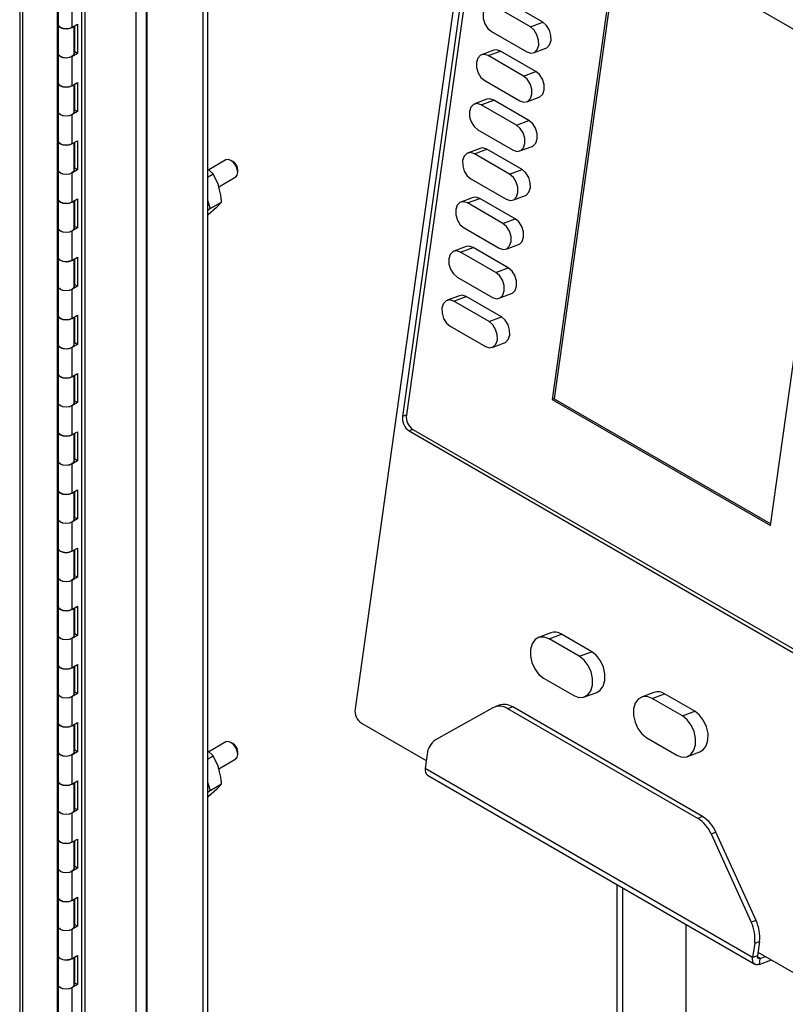
# Model space of a CAD drawing. Units: inches. Extents: x 0.3 to 21.8, y 0.2 to 16.9.
# Drawn here: x 16.9 to 18.2, y 7.6 to 9.3 of the extents above; entities that cross this region are included whole.
import ezdxf

# ---------------------------------------------------------------- set-up
doc = ezdxf.new("R2010")
doc.units = ezdxf.units.IN
doc.header["$MEASUREMENT"] = 0

msp = doc.modelspace()

# ---------------------------------------------------------------- linework, layer by layer
at = {"color": 7, "linetype": 'Continuous', "lineweight": 25}
for p, q in [((16.8522, 11.5873), (16.8522, 5.6731)), ((16.8579, 5.6651), (16.8579, 11.583)), ((16.9187, 5.63), (16.9187, 11.5479)), ((16.9605, 11.5041), (16.9605, 5.6349)), ((16.9662, 11.4928), (16.9662, 5.6303)), ((17.0567, 5.8969), (17.0567, 11.3065)), ((17.0744, 5.8867), (17.0744, 11.2963)), ((17.0761, 5.8877), (17.0761, 11.2973)), ((17.1734, 10.9758), (17.1734, 5.9336)), ((17.1818, 10.9807), (17.1818, 5.9385)), ((17.6697, 9.7167), (17.4406, 8.0841)), ((17.6801, 9.7106), (17.5238, 8.5968)), ((17.6861, 9.7072), (17.5307, 8.5994)), ((17.9025, 9.4532), (17.7865, 8.6264)), ((17.9055, 9.4515), (17.7899, 8.6277)), ((18.2853, 9.2322), (17.9025, 9.4532)), ((16.9195, 9.3356), (16.9195, 9.2846)), ((16.9435, 9.3299), (16.9435, 9.2789)), ((17.7481, 9.28), (17.6862, 9.3157)), ((17.7698, 9.2881), (17.708, 9.3238)), ((16.9195, 9.2846), (16.9195, 9.2336)), ((16.9435, 9.2789), (16.9535, 9.2846)), ((16.9477, 9.2336), (16.9477, 9.2813)), ((16.9491, 9.2361), (16.9491, 9.2821)), ((16.9535, 9.2846), (16.9535, 9.2336)), ((17.7481, 9.28), (17.7698, 9.2881)), ((17.6801, 9.2719), (17.7419, 9.2362)), ((17.6841, 9.2392), (17.6623, 9.2311)), ((17.7538, 9.2347), (17.7755, 9.2428)), ((16.9195, 9.2336), (16.9195, 9.1825)), ((16.9535, 9.2336), (16.9435, 9.2278)), ((16.9435, 9.2278), (16.9435, 9.1768)), ((16.9477, 9.2353), (16.9491, 9.2361)), ((16.9535, 9.2336), (16.9491, 9.2361)), ((17.6741, 9.2296), (17.6959, 9.2377)), ((17.736, 9.1938), (17.6741, 9.2296)), ((17.7578, 9.202), (17.6959, 9.2377)), ((18.1693, 8.4054), (18.2853, 9.2322)), ((17.736, 9.1938), (17.7578, 9.202)), ((16.9195, 9.1825), (16.9195, 9.1315)), ((16.9435, 9.1768), (16.9535, 9.1825)), ((16.9477, 9.1315), (16.9477, 9.1792)), ((16.9491, 9.1341), (16.9491, 9.18)), ((16.9535, 9.1825), (16.9535, 9.1315)), ((17.668, 9.1858), (17.7299, 9.1501)), ((17.672, 9.1531), (17.6502, 9.145)), ((17.7417, 9.1485), (17.7634, 9.1567)), ((17.662, 9.1434), (17.6838, 9.1516)), ((17.7239, 9.1077), (17.662, 9.1434)), ((17.7457, 9.1158), (17.6838, 9.1516)), ((16.9195, 9.1315), (16.9195, 9.0805)), ((16.9535, 9.1315), (16.9435, 9.1258)), ((16.9435, 9.1258), (16.9435, 9.0747)), ((16.9477, 9.1333), (16.9491, 9.1341)), ((16.9535, 9.1315), (16.9491, 9.1341)), ((17.7239, 9.1077), (17.7457, 9.1158)), ((17.6559, 9.0997), (17.7178, 9.064)), ((16.9195, 9.0805), (16.9195, 9.0294)), ((16.9435, 9.0747), (16.9535, 9.0805)), ((16.9477, 9.0294), (16.9477, 9.0771)), ((16.9491, 9.032), (16.9491, 9.0779)), ((16.9535, 9.0805), (16.9535, 9.0294)), ((17.6599, 9.067), (17.6381, 9.0588)), ((17.7296, 9.0624), (17.7513, 9.0705)), ((17.65, 9.0573), (17.6717, 9.0654)), ((17.7118, 9.0216), (17.65, 9.0573)), ((17.7336, 9.0297), (17.6717, 9.0654)), ((16.9477, 9.0312), (16.9491, 9.032)), ((16.9535, 9.0294), (16.9491, 9.032)), ((17.2141, 9.0468), (17.184, 9.0294)), ((17.226, 9.044), (17.2228, 9.0459)), ((16.9195, 9.0294), (16.9195, 8.9784)), ((16.9535, 9.0294), (16.9435, 9.0237)), ((16.9435, 9.0237), (16.9435, 8.9727)), ((17.1914, 9.0222), (17.1818, 9.0314)), ((17.1818, 9.0167), (17.1914, 9.0222)), ((17.2016, 8.9997), (17.2314, 9.0169)), ((17.2349, 9.0248), (17.2349, 9.0286)), ((17.7118, 9.0216), (17.7336, 9.0297)), ((17.6438, 9.0136), (17.7057, 8.9778)), ((17.6478, 8.9809), (17.626, 8.9727)), ((17.7175, 8.9763), (17.7393, 8.9844)), ((16.9195, 8.9784), (16.9195, 8.9274)), ((16.9435, 8.9727), (16.9535, 8.9784)), ((16.9477, 8.9274), (16.9477, 8.9751)), ((16.9491, 8.9299), (16.9491, 8.9759)), ((16.9535, 8.9784), (16.9535, 8.9274)), ((17.1818, 8.9759), (17.1862, 8.9614)), ((17.1831, 8.9511), (17.1976, 8.9637)), ((17.1862, 8.9614), (17.2063, 8.9729)), ((17.6379, 8.9712), (17.6596, 8.9793)), ((17.6997, 8.9355), (17.6379, 8.9712)), ((17.7215, 8.9436), (17.6596, 8.9793)), ((17.1862, 8.9614), (17.1818, 8.9572)), ((17.1818, 8.9503), (17.1831, 8.9511)), ((16.9477, 8.9291), (16.9491, 8.9299)), ((16.9535, 8.9274), (16.9491, 8.9299)), ((17.6997, 8.9355), (17.7215, 8.9436)), ((16.9195, 8.9274), (16.9195, 8.8763)), ((16.9535, 8.9274), (16.9435, 8.9216)), ((16.9435, 8.9216), (16.9435, 8.8706)), ((17.6317, 8.9274), (17.6936, 8.8917)), ((17.6357, 8.8947), (17.614, 8.8866)), ((17.7054, 8.8902), (17.7272, 8.8983)), ((16.9195, 8.8763), (16.9195, 8.8253)), ((16.9435, 8.8706), (16.9535, 8.8763)), ((16.9535, 8.8763), (16.9535, 8.8253)), ((17.6258, 8.8851), (17.6475, 8.8932)), ((17.6877, 8.8493), (17.6258, 8.8851)), ((17.7094, 8.8575), (17.6475, 8.8932)), ((16.9477, 8.8253), (16.9477, 8.873)), ((16.9491, 8.8279), (16.9491, 8.8738)), ((17.6877, 8.8493), (17.7094, 8.8575)), ((16.9195, 8.8253), (16.9195, 8.7743)), ((16.9535, 8.8253), (16.9435, 8.8196)), ((16.9477, 8.8271), (16.9491, 8.8279)), ((16.9535, 8.8253), (16.9491, 8.8279)), ((17.6196, 8.8413), (17.6815, 8.8056)), ((16.9435, 8.8196), (16.9435, 8.7685)), ((17.6236, 8.8086), (17.6019, 8.8005)), ((17.6933, 8.804), (17.7151, 8.8122)), ((17.6137, 8.7989), (17.6355, 8.8071)), ((17.6756, 8.7632), (17.6137, 8.7989)), ((17.6973, 8.7713), (17.6355, 8.8071)), ((16.9195, 8.7743), (16.9195, 8.7232)), ((16.9435, 8.7685), (16.9535, 8.7743)), ((16.9535, 8.7743), (16.9535, 8.7232)), ((16.9477, 8.7232), (16.9477, 8.7709)), ((16.9491, 8.7258), (16.9491, 8.7717)), ((17.6756, 8.7632), (17.6973, 8.7713)), ((17.6076, 8.7552), (17.6694, 8.7195)), ((16.9195, 8.7232), (16.9195, 8.6722)), ((16.9535, 8.7232), (16.9435, 8.7175)), ((16.9477, 8.725), (16.9491, 8.7258)), ((16.9535, 8.7232), (16.9491, 8.7258)), ((17.6812, 8.7179), (17.703, 8.7261)), ((16.9435, 8.7175), (16.9435, 8.6665)), ((16.9195, 8.6722), (16.9195, 8.6212)), ((16.9435, 8.6665), (16.9535, 8.6722)), ((16.9491, 8.6237), (16.9491, 8.6697)), ((16.9535, 8.6722), (16.9535, 8.6212)), ((16.9477, 8.6212), (16.9477, 8.6688)), ((16.9195, 8.6212), (16.9195, 8.5701)), ((16.9535, 8.6212), (16.9435, 8.6154)), ((16.9477, 8.6229), (16.9491, 8.6237)), ((16.9535, 8.6212), (16.9491, 8.6237)), ((17.7899, 8.6277), (17.7865, 8.6264)), ((17.7865, 8.6264), (18.1693, 8.4054)), ((17.7899, 8.6277), (18.1697, 8.4084)), ((16.9435, 8.6154), (16.9435, 8.5644)), ((17.5307, 8.5994), (17.5238, 8.5968)), ((16.9195, 8.5701), (16.9195, 8.5191)), ((16.9435, 8.5644), (16.9535, 8.5701)), ((16.9477, 8.5191), (16.9477, 8.5668)), ((16.9491, 8.5217), (16.9491, 8.5676)), ((16.9535, 8.5701), (16.9535, 8.5191)), ((17.5422, 8.5741), (17.5353, 8.5715)), ((17.5353, 8.5715), (18.3566, 8.0974)), ((17.5422, 8.5741), (18.3634, 8.1)), ((16.9195, 8.5191), (16.9195, 8.4681)), ((16.9535, 8.5191), (16.9435, 8.5134)), ((16.9477, 8.5208), (16.9491, 8.5217)), ((16.9535, 8.5191), (16.9491, 8.5217)), ((16.9435, 8.5134), (16.9435, 8.4623)), ((16.9195, 8.4681), (16.9195, 8.417)), ((16.9435, 8.4623), (16.9535, 8.4681)), ((16.9477, 8.417), (16.9477, 8.4647)), ((16.9491, 8.4196), (16.9491, 8.4655)), ((16.9535, 8.4681), (16.9535, 8.417)), ((16.9195, 8.417), (16.9195, 8.366)), ((16.9535, 8.417), (16.9435, 8.4113)), ((16.9435, 8.4113), (16.9435, 8.3603)), ((16.9477, 8.4188), (16.9491, 8.4196)), ((16.9535, 8.417), (16.9491, 8.4196)), ((16.9195, 8.366), (16.9195, 8.315)), ((16.9435, 8.3603), (16.9535, 8.366)), ((16.9477, 8.315), (16.9477, 8.3626)), ((16.9491, 8.3175), (16.9491, 8.3635)), ((16.9535, 8.366), (16.9535, 8.315)), ((16.9195, 8.315), (16.9195, 8.2639)), ((16.9535, 8.315), (16.9435, 8.3092)), ((16.9435, 8.3092), (16.9435, 8.2582)), ((16.9477, 8.3167), (16.9491, 8.3175)), ((16.9535, 8.315), (16.9491, 8.3175)), ((16.9195, 8.2639), (16.9195, 8.2129)), ((16.9435, 8.2582), (16.9535, 8.2639)), ((16.9477, 8.2129), (16.9477, 8.2606)), ((16.9491, 8.2155), (16.9491, 8.2614)), ((16.9535, 8.2639), (16.9535, 8.2129)), ((16.9195, 8.2129), (16.9195, 8.1619)), ((16.9535, 8.2129), (16.9435, 8.2072)), ((16.9435, 8.2072), (16.9435, 8.1561)), ((16.9477, 8.2146), (16.9491, 8.2155)), ((16.9535, 8.2129), (16.9491, 8.2155)), ((17.7841, 8.2173), (17.7623, 8.2092)), ((17.7809, 8.2067), (17.8027, 8.2149)), ((17.8339, 8.1761), (17.7809, 8.2067)), ((17.8557, 8.1842), (17.8027, 8.2149)), ((17.8339, 8.1761), (17.8557, 8.1842)), ((16.9195, 8.1619), (16.9195, 8.1108)), ((16.9435, 8.1561), (16.9535, 8.1619)), ((16.9477, 8.1108), (16.9477, 8.1585)), ((16.9491, 8.1134), (16.9491, 8.1593)), ((16.9535, 8.1619), (16.9535, 8.1108)), ((17.7712, 8.1378), (17.8243, 8.1072)), ((16.9195, 8.1108), (16.9195, 8.0598)), ((16.9535, 8.1108), (16.9435, 8.1051)), ((16.9435, 8.1051), (16.9435, 8.0541)), ((16.9477, 8.1126), (16.9491, 8.1134)), ((16.9535, 8.1108), (16.9491, 8.1134)), ((17.8429, 8.1048), (17.8647, 8.1129)), ((17.965, 8.1128), (17.9433, 8.1047)), ((17.9619, 8.1023), (17.9836, 8.1104)), ((18.0149, 8.0717), (17.9619, 8.1023)), ((18.0367, 8.0798), (17.9836, 8.1104)), ((17.682, 8.0858), (17.5818, 8.0294)), ((17.6935, 8.0904), (17.6852, 8.0872)), ((17.7172, 8.0873), (17.7088, 8.0841)), ((18.0419, 7.8918), (17.7088, 8.0841)), ((18.0503, 7.895), (17.7172, 8.0873)), ((18.0149, 8.0717), (18.0367, 8.0798)), ((16.9195, 8.0598), (16.9195, 8.0088)), ((16.9435, 8.0541), (16.9535, 8.0598)), ((16.9477, 8.0088), (16.9477, 8.0564)), ((16.9491, 8.0113), (16.9491, 8.0573)), ((16.9535, 8.0598), (16.9535, 8.0088)), ((17.4521, 8.0588), (17.5656, 7.9933)), ((17.9522, 8.0334), (18.0052, 8.0028)), ((17.2141, 8.0261), (17.184, 8.0087)), ((17.226, 8.0233), (17.2228, 8.0252)), ((16.9195, 8.0088), (16.9195, 7.9577)), ((16.9535, 8.0088), (16.9435, 8.003)), ((16.9435, 8.003), (16.9435, 7.952)), ((16.9477, 8.0105), (16.9491, 8.0113)), ((16.9535, 8.0088), (16.9491, 8.0113)), ((17.1914, 8.0016), (17.1818, 8.0108)), ((17.1818, 7.996), (17.1914, 8.0016)), ((17.2016, 7.979), (17.2314, 7.9962)), ((17.2349, 8.0041), (17.2349, 8.0079)), ((17.5671, 8.0045), (17.5636, 7.9795)), ((18.0238, 8.0003), (18.0456, 8.0085)), ((18.1381, 7.6478), (17.5636, 7.9795)), ((17.5675, 7.9677), (18.142, 7.636)), ((16.9195, 7.9577), (16.9195, 7.9067)), ((16.9435, 7.952), (16.9535, 7.9577)), ((16.9477, 7.9067), (16.9477, 7.9544)), ((16.9491, 7.9093), (16.9491, 7.9552)), ((16.9535, 7.9577), (16.9535, 7.9067)), ((17.1818, 7.9553), (17.1862, 7.9407)), ((17.1862, 7.9407), (17.2063, 7.9523)), ((17.1862, 7.9407), (17.1818, 7.9366)), ((17.1818, 7.9296), (17.1831, 7.9304)), ((17.1831, 7.9304), (17.1976, 7.943)), ((16.9477, 7.9084), (16.9491, 7.9093)), ((16.9535, 7.9067), (16.9491, 7.9093)), ((16.9195, 7.9067), (16.9195, 7.8557)), ((16.9535, 7.9067), (16.9435, 7.901)), ((16.9435, 7.901), (16.9435, 7.8499)), ((18.0503, 7.895), (18.0419, 7.8918)), ((18.0651, 7.8646), (18.0735, 7.8677)), ((18.0651, 7.8646), (18.1356, 7.7097)), ((18.144, 7.7128), (18.0735, 7.8677)), ((16.9195, 7.8557), (16.9195, 7.8046)), ((16.9435, 7.8499), (16.9535, 7.8557)), ((16.9477, 7.8046), (16.9477, 7.8523)), ((16.9491, 7.8072), (16.9491, 7.8531)), ((16.9535, 7.8557), (16.9535, 7.8046)), ((16.9477, 7.8064), (16.9491, 7.8072)), ((16.9535, 7.8046), (16.9491, 7.8072)), ((16.9195, 7.8046), (16.9195, 7.7536)), ((16.9535, 7.8046), (16.9435, 7.7989)), ((16.9435, 7.7989), (16.9435, 7.7479)), ((16.9195, 7.7536), (16.9195, 7.7026)), ((16.9435, 7.7479), (16.9535, 7.7536)), ((16.9477, 7.7026), (16.9477, 7.7502)), ((16.9491, 7.7051), (16.9491, 7.7511)), ((16.9535, 7.7536), (16.9535, 7.7026)), ((16.9195, 7.7026), (16.9195, 7.6515)), ((16.9535, 7.7026), (16.9435, 7.6968)), ((16.9477, 7.7043), (16.9491, 7.7051)), ((16.9535, 7.7026), (16.9491, 7.7051)), ((18.0209, 7.7059), (18.0209, 6.3514)), ((18.144, 7.7128), (18.1356, 7.7097)), ((16.9435, 7.6968), (16.9435, 7.6458)), ((18.1417, 7.6728), (18.1381, 7.6478)), ((18.1417, 7.6728), (18.15, 7.6759)), ((18.15, 7.6759), (18.1465, 7.6509)), ((16.9195, 7.6515), (16.9195, 7.6005)), ((16.9435, 7.6458), (16.9535, 7.6515)), ((16.9535, 7.6515), (16.9535, 7.6005)), ((18.1465, 7.6509), (18.1381, 7.6478)), ((18.1474, 7.6574), (18.2942, 7.5727)), ((16.9477, 7.6005), (16.9477, 7.6482)), ((16.9491, 7.6031), (16.9491, 7.649)), ((18.1508, 7.6463), (18.1493, 7.6358)), ((18.1493, 7.6358), (18.1709, 7.6439)), ((18.1508, 7.6463), (18.1604, 7.6499)), ((16.9195, 7.6005), (16.9195, 7.5495)), ((16.9535, 7.6005), (16.9435, 7.5948)), ((16.9477, 7.6022), (16.9491, 7.6031)), ((16.9535, 7.6005), (16.9491, 7.6031)), ((16.9435, 7.5948), (16.9435, 7.5437))]:
    msp.add_line(p, q, dxfattribs=at)
at = {"color": 8, "linetype": 'Continuous', "lineweight": 25}
for p, q in [((17.9, 7.7757), (17.9, 6.1857)), ((17.9106, 6.1857), (17.9106, 7.7696)), ((18.1508, 7.6463), (18.1465, 7.6488))]:
    msp.add_line(p, q, dxfattribs=at)
at = {"color": 7, "linetype": 'Continuous', "lineweight": 25, "flags": 128}
for points in [[(17.6862, 9.3157), (17.6792, 9.3179), (17.6728, 9.3165), (17.668, 9.3116), (17.6655, 9.304), (17.6656, 9.2949), (17.6685, 9.2855), (17.6735, 9.2775), (17.6801, 9.2719)], [(16.9195, 9.2846), (16.9205, 9.2816), (16.9235, 9.279), (16.9281, 9.2771), (16.9335, 9.2765), (16.9389, 9.2771), (16.9435, 9.2789)], [(16.9435, 9.2789), (16.9393, 9.2772), (16.9339, 9.2765), (16.9284, 9.2771), (16.9238, 9.2788), (16.9207, 9.2814), (16.9195, 9.2846), (16.9195, 9.2846)], [(17.7419, 9.2362), (17.7489, 9.234), (17.7553, 9.2354), (17.7602, 9.2403), (17.7627, 9.2479), (17.7625, 9.257), (17.7597, 9.2663), (17.7546, 9.2744), (17.7481, 9.28)], [(17.7755, 9.2428), (17.7771, 9.2435), (17.7819, 9.2484), (17.7844, 9.256), (17.7843, 9.2652), (17.7814, 9.2745), (17.7764, 9.2825), (17.7698, 9.2881)], [(17.6959, 9.2377), (17.6889, 9.2399), (17.6841, 9.2392)], [(16.9435, 9.2278), (16.9389, 9.2261), (16.9335, 9.2255), (16.9281, 9.2261), (16.9235, 9.2279), (16.9205, 9.2306), (16.9195, 9.2336)], [(16.9477, 9.2336), (16.9468, 9.2307), (16.9438, 9.228), (16.9393, 9.2262), (16.9339, 9.2255), (16.9284, 9.226), (16.9238, 9.2278), (16.9207, 9.2304), (16.9195, 9.2335), (16.9195, 9.2336)], [(17.6741, 9.2296), (17.6671, 9.2318), (17.6607, 9.2304), (17.6559, 9.2255), (17.6534, 9.2179), (17.6535, 9.2087), (17.6564, 9.1994), (17.6615, 9.1914), (17.668, 9.1858)], [(17.7299, 9.1501), (17.7369, 9.1478), (17.7433, 9.1493), (17.7481, 9.1542), (17.7506, 9.1618), (17.7504, 9.1709), (17.7476, 9.1802), (17.7425, 9.1883), (17.736, 9.1938)], [(17.7634, 9.1567), (17.765, 9.1574), (17.7698, 9.1623), (17.7724, 9.1699), (17.7722, 9.179), (17.7694, 9.1883), (17.7643, 9.1964), (17.7578, 9.202)], [(16.9195, 9.1825), (16.9205, 9.1796), (16.9235, 9.1769), (16.9281, 9.1751), (16.9335, 9.1744), (16.9389, 9.175), (16.9435, 9.1768)], [(16.9435, 9.1768), (16.9393, 9.1751), (16.9339, 9.1744), (16.9284, 9.175), (16.9238, 9.1767), (16.9207, 9.1794), (16.9195, 9.1825), (16.9195, 9.1825)], [(17.6838, 9.1516), (17.6768, 9.1538), (17.672, 9.1531)], [(17.662, 9.1434), (17.655, 9.1457), (17.6486, 9.1442), (17.6438, 9.1394), (17.6413, 9.1318), (17.6415, 9.1226), (17.6443, 9.1133), (17.6494, 9.1052), (17.6559, 9.0997)], [(16.9435, 9.1258), (16.9389, 9.124), (16.9335, 9.1234), (16.9281, 9.124), (16.9235, 9.1259), (16.9205, 9.1285), (16.9195, 9.1315)], [(16.9477, 9.1315), (16.9468, 9.1286), (16.9438, 9.1259), (16.9393, 9.1241), (16.9339, 9.1234), (16.9284, 9.124), (16.9238, 9.1257), (16.9207, 9.1283), (16.9195, 9.1315), (16.9195, 9.1315)], [(17.7178, 9.064), (17.7248, 9.0617), (17.7312, 9.0631), (17.736, 9.068), (17.7385, 9.0756), (17.7383, 9.0848), (17.7355, 9.0941), (17.7304, 9.1021), (17.7239, 9.1077)], [(17.7513, 9.0705), (17.7529, 9.0713), (17.7578, 9.0762), (17.7603, 9.0838), (17.7601, 9.0929), (17.7573, 9.1022), (17.7522, 9.1103), (17.7457, 9.1158)], [(16.9195, 9.0805), (16.9205, 9.0775), (16.9235, 9.0748), (16.9281, 9.073), (16.9335, 9.0724), (16.9389, 9.073), (16.9435, 9.0747)], [(16.9435, 9.0747), (16.9393, 9.0731), (16.9339, 9.0724), (16.9284, 9.0729), (16.9238, 9.0747), (16.9207, 9.0773), (16.9195, 9.0804), (16.9195, 9.0805)], [(17.6717, 9.0654), (17.6647, 9.0677), (17.6599, 9.067)], [(17.65, 9.0573), (17.643, 9.0595), (17.6366, 9.0581), (17.6317, 9.0532), (17.6292, 9.0456), (17.6294, 9.0365), (17.6322, 9.0272), (17.6373, 9.0191), (17.6438, 9.0136)], [(17.2349, 9.0248), (17.234, 9.0307), (17.2314, 9.0368), (17.2274, 9.0421), (17.2228, 9.0459), (17.2181, 9.0475), (17.2141, 9.0468)], [(16.9435, 9.0237), (16.9389, 9.0219), (16.9335, 9.0213), (16.9281, 9.022), (16.9235, 9.0238), (16.9205, 9.0265), (16.9195, 9.0294)], [(16.9477, 9.0294), (16.9468, 9.0266), (16.9438, 9.0239), (16.9393, 9.022), (16.9339, 9.0213), (16.9284, 9.0219), (16.9238, 9.0236), (16.9207, 9.0263), (16.9195, 9.0294), (16.9195, 9.0294)], [(17.2314, 9.0169), (17.2314, 9.0169), (17.234, 9.0199), (17.2349, 9.0248)], [(17.7057, 8.9778), (17.7127, 8.9756), (17.7191, 8.977), (17.7239, 8.9819), (17.7264, 8.9895), (17.7263, 8.9987), (17.7234, 9.008), (17.7184, 9.016), (17.7118, 9.0216)], [(17.7393, 8.9844), (17.7408, 8.9852), (17.7457, 8.99), (17.7482, 8.9976), (17.748, 9.0068), (17.7452, 9.0161), (17.7401, 9.0241), (17.7336, 9.0297)], [(17.6596, 8.9793), (17.6526, 8.9816), (17.6478, 8.9809)], [(16.9195, 8.9784), (16.9205, 8.9754), (16.9235, 8.9728), (16.9281, 8.9709), (16.9335, 8.9703), (16.9389, 8.9709), (16.9435, 8.9727)], [(16.9435, 8.9727), (16.9393, 8.971), (16.9339, 8.9703), (16.9284, 8.9709), (16.9238, 8.9726), (16.9207, 8.9752), (16.9195, 8.9784), (16.9195, 8.9784)], [(17.6379, 8.9712), (17.6309, 8.9734), (17.6245, 8.972), (17.6196, 8.9671), (17.6171, 8.9595), (17.6173, 8.9504), (17.6201, 8.9411), (17.6252, 8.933), (17.6317, 8.9274)], [(17.6936, 8.8917), (17.7006, 8.8895), (17.707, 8.8909), (17.7118, 8.8958), (17.7143, 8.9034), (17.7142, 8.9125), (17.7113, 8.9218), (17.7063, 8.9299), (17.6997, 8.9355)], [(17.7272, 8.8983), (17.7288, 8.899), (17.7336, 8.9039), (17.7361, 8.9115), (17.7359, 8.9207), (17.7331, 8.93), (17.728, 8.938), (17.7215, 8.9436)], [(16.9435, 8.9216), (16.9389, 8.9199), (16.9335, 8.9193), (16.9281, 8.9199), (16.9235, 8.9217), (16.9205, 8.9244), (16.9195, 8.9274)], [(16.9477, 8.9274), (16.9468, 8.9245), (16.9438, 8.9218), (16.9393, 8.92), (16.9339, 8.9193), (16.9284, 8.9198), (16.9238, 8.9216), (16.9207, 8.9242), (16.9195, 8.9273), (16.9195, 8.9274)], [(17.6475, 8.8932), (17.6405, 8.8954), (17.6357, 8.8947)], [(16.9195, 8.8763), (16.9205, 8.8734), (16.9235, 8.8707), (16.9281, 8.8689), (16.9335, 8.8682), (16.9389, 8.8688), (16.9435, 8.8706)], [(16.9435, 8.8706), (16.9393, 8.8689), (16.9339, 8.8682), (16.9284, 8.8688), (16.9238, 8.8705), (16.9207, 8.8732), (16.9195, 8.8763), (16.9195, 8.8763)], [(17.6258, 8.8851), (17.6188, 8.8873), (17.6124, 8.8859), (17.6076, 8.881), (17.605, 8.8734), (17.6052, 8.8642), (17.608, 8.8549), (17.6131, 8.8469), (17.6196, 8.8413)], [(17.6815, 8.8056), (17.6885, 8.8033), (17.6949, 8.8048), (17.6997, 8.8097), (17.7023, 8.8173), (17.7021, 8.8264), (17.6993, 8.8357), (17.6942, 8.8438), (17.6877, 8.8493)], [(17.7151, 8.8122), (17.7167, 8.8129), (17.7215, 8.8178), (17.724, 8.8254), (17.7238, 8.8345), (17.721, 8.8438), (17.7159, 8.8519), (17.7094, 8.8575)], [(16.9435, 8.8196), (16.9389, 8.8178), (16.9335, 8.8172), (16.9281, 8.8178), (16.9235, 8.8196), (16.9205, 8.8223), (16.9195, 8.8253)], [(16.9477, 8.8253), (16.9468, 8.8224), (16.9438, 8.8197), (16.9393, 8.8179), (16.9339, 8.8172), (16.9284, 8.8178), (16.9238, 8.8195), (16.9207, 8.8221), (16.9195, 8.8253), (16.9195, 8.8253)], [(17.6355, 8.8071), (17.6285, 8.8093), (17.6236, 8.8086)], [(17.6137, 8.7989), (17.6067, 8.8012), (17.6003, 8.7997), (17.5955, 8.7949), (17.5929, 8.7873), (17.5931, 8.7781), (17.596, 8.7688), (17.601, 8.7607), (17.6076, 8.7552)], [(16.9195, 8.7743), (16.9205, 8.7713), (16.9235, 8.7686), (16.9281, 8.7668), (16.9335, 8.7662), (16.9389, 8.7668), (16.9435, 8.7685)], [(16.9435, 8.7685), (16.9393, 8.7669), (16.9339, 8.7662), (16.9284, 8.7667), (16.9238, 8.7685), (16.9207, 8.7711), (16.9195, 8.7742), (16.9195, 8.7743)], [(17.6694, 8.7195), (17.6764, 8.7172), (17.6828, 8.7187), (17.6877, 8.7235), (17.6902, 8.7311), (17.69, 8.7403), (17.6872, 8.7496), (17.6821, 8.7576), (17.6756, 8.7632)], [(17.703, 8.7261), (17.7046, 8.7268), (17.7094, 8.7317), (17.7119, 8.7393), (17.7118, 8.7484), (17.7089, 8.7577), (17.7039, 8.7658), (17.6973, 8.7713)], [(16.9435, 8.7175), (16.9389, 8.7157), (16.9335, 8.7151), (16.9281, 8.7158), (16.9235, 8.7176), (16.9205, 8.7203), (16.9195, 8.7232)], [(16.9477, 8.7232), (16.9468, 8.7204), (16.9438, 8.7177), (16.9393, 8.7158), (16.9339, 8.7151), (16.9284, 8.7157), (16.9238, 8.7174), (16.9207, 8.7201), (16.9195, 8.7232), (16.9195, 8.7232)], [(16.9195, 8.6722), (16.9205, 8.6692), (16.9235, 8.6665), (16.9281, 8.6647), (16.9335, 8.6641), (16.9389, 8.6647), (16.9435, 8.6665)], [(16.9435, 8.6665), (16.9393, 8.6648), (16.9339, 8.6641), (16.9284, 8.6647), (16.9238, 8.6664), (16.9207, 8.669), (16.9195, 8.6722), (16.9195, 8.6722)], [(16.9435, 8.6154), (16.9389, 8.6137), (16.9335, 8.6131), (16.9281, 8.6137), (16.9235, 8.6155), (16.9205, 8.6182), (16.9195, 8.6212)], [(16.9477, 8.6212), (16.9468, 8.6183), (16.9438, 8.6156), (16.9393, 8.6138), (16.9339, 8.6131), (16.9284, 8.6136), (16.9238, 8.6154), (16.9207, 8.618), (16.9195, 8.6211), (16.9195, 8.6212)], [(16.9195, 8.5701), (16.9205, 8.5672), (16.9235, 8.5645), (16.9281, 8.5627), (16.9335, 8.562), (16.9389, 8.5626), (16.9435, 8.5644)], [(16.9435, 8.5644), (16.9393, 8.5627), (16.9339, 8.562), (16.9284, 8.5626), (16.9238, 8.5643), (16.9207, 8.567), (16.9195, 8.5701), (16.9195, 8.5701)], [(16.9435, 8.5134), (16.9389, 8.5116), (16.9335, 8.511), (16.9281, 8.5116), (16.9235, 8.5134), (16.9205, 8.5161), (16.9195, 8.5191)], [(16.9477, 8.5191), (16.9468, 8.5162), (16.9438, 8.5135), (16.9393, 8.5117), (16.9339, 8.511), (16.9284, 8.5116), (16.9238, 8.5133), (16.9207, 8.5159), (16.9195, 8.5191), (16.9195, 8.5191)], [(16.9195, 8.4681), (16.9205, 8.4651), (16.9235, 8.4624), (16.9281, 8.4606), (16.9335, 8.46), (16.9389, 8.4606), (16.9435, 8.4623)], [(16.9435, 8.4623), (16.9393, 8.4606), (16.9339, 8.46), (16.9284, 8.4605), (16.9238, 8.4623), (16.9207, 8.4649), (16.9195, 8.468), (16.9195, 8.4681)], [(16.9435, 8.4113), (16.9389, 8.4095), (16.9335, 8.4089), (16.9281, 8.4096), (16.9235, 8.4114), (16.9205, 8.4141), (16.9195, 8.417)], [(16.9477, 8.417), (16.9468, 8.4142), (16.9438, 8.4115), (16.9393, 8.4096), (16.9339, 8.4089), (16.9284, 8.4095), (16.9238, 8.4112), (16.9207, 8.4139), (16.9195, 8.417), (16.9195, 8.417)], [(16.9195, 8.366), (16.9205, 8.363), (16.9235, 8.3603), (16.9281, 8.3585), (16.9335, 8.3579), (16.9389, 8.3585), (16.9435, 8.3603)], [(16.9435, 8.3603), (16.9393, 8.3586), (16.9339, 8.3579), (16.9284, 8.3585), (16.9238, 8.3602), (16.9207, 8.3628), (16.9195, 8.366), (16.9195, 8.366)], [(16.9435, 8.3092), (16.9389, 8.3075), (16.9335, 8.3069), (16.9281, 8.3075), (16.9235, 8.3093), (16.9205, 8.312), (16.9195, 8.315)], [(16.9477, 8.315), (16.9468, 8.3121), (16.9438, 8.3094), (16.9393, 8.3075), (16.9339, 8.3069), (16.9284, 8.3074), (16.9238, 8.3092), (16.9207, 8.3118), (16.9195, 8.3149), (16.9195, 8.315)], [(16.9195, 8.2639), (16.9205, 8.261), (16.9235, 8.2583), (16.9281, 8.2565), (16.9335, 8.2558), (16.9389, 8.2564), (16.9435, 8.2582)], [(16.9435, 8.2582), (16.9393, 8.2565), (16.9339, 8.2558), (16.9284, 8.2564), (16.9238, 8.2581), (16.9207, 8.2608), (16.9195, 8.2639), (16.9195, 8.2639)], [(16.9435, 8.2072), (16.9389, 8.2054), (16.9335, 8.2048), (16.9281, 8.2054), (16.9235, 8.2072), (16.9205, 8.2099), (16.9195, 8.2129)], [(16.9477, 8.2129), (16.9468, 8.21), (16.9438, 8.2073), (16.9393, 8.2055), (16.9339, 8.2048), (16.9284, 8.2054), (16.9238, 8.2071), (16.9207, 8.2097), (16.9195, 8.2129), (16.9195, 8.2129)], [(17.7809, 8.2067), (17.7721, 8.21), (17.7636, 8.2096), (17.7564, 8.2055), (17.7511, 8.1982), (17.7482, 8.1883), (17.7481, 8.1769), (17.7507, 8.165), (17.7558, 8.1539), (17.7629, 8.1445), (17.7712, 8.1378)], [(17.8243, 8.1072), (17.8331, 8.1039), (17.8416, 8.1043), (17.8488, 8.1084), (17.8541, 8.1157), (17.857, 8.1256), (17.8571, 8.137), (17.8545, 8.1489), (17.8494, 8.1601), (17.8423, 8.1695), (17.8339, 8.1761)], [(17.8647, 8.1129), (17.8706, 8.1165), (17.8759, 8.1239), (17.8787, 8.1337), (17.8788, 8.1452), (17.8762, 8.157), (17.8711, 8.1682), (17.8641, 8.1776), (17.8557, 8.1842)], [(16.9195, 8.1619), (16.9205, 8.1589), (16.9235, 8.1562), (16.9281, 8.1544), (16.9335, 8.1538), (16.9389, 8.1544), (16.9435, 8.1561)], [(16.9435, 8.1561), (16.9393, 8.1544), (16.9339, 8.1538), (16.9284, 8.1543), (16.9238, 8.1561), (16.9207, 8.1587), (16.9195, 8.1618), (16.9195, 8.1619)], [(16.9435, 8.1051), (16.9389, 8.1033), (16.9335, 8.1027), (16.9281, 8.1034), (16.9235, 8.1052), (16.9205, 8.1079), (16.9195, 8.1108)], [(16.9477, 8.1108), (16.9468, 8.108), (16.9438, 8.1053), (16.9393, 8.1034), (16.9339, 8.1027), (16.9284, 8.1033), (16.9238, 8.105), (16.9207, 8.1077), (16.9195, 8.1108), (16.9195, 8.1108)], [(17.9619, 8.1023), (17.953, 8.1055), (17.9446, 8.1051), (17.9374, 8.1011), (17.932, 8.0937), (17.9292, 8.0839), (17.9291, 8.0725), (17.9317, 8.0606), (17.9368, 8.0494), (17.9438, 8.04), (17.9522, 8.0334)], [(18.0052, 8.0028), (18.0141, 7.9995), (18.0225, 7.9999), (18.0297, 8.004), (18.035, 8.0113), (18.0379, 8.0211), (18.038, 8.0326), (18.0354, 8.0444), (18.0303, 8.0556), (18.0233, 8.065), (18.0149, 8.0717)], [(18.0456, 8.0085), (18.0515, 8.0121), (18.0568, 8.0194), (18.0597, 8.0293), (18.0598, 8.0407), (18.0572, 8.0526), (18.0521, 8.0638), (18.045, 8.0731), (18.0367, 8.0798)], [(16.9195, 8.0598), (16.9205, 8.0568), (16.9235, 8.0541), (16.9281, 8.0523), (16.9335, 8.0517), (16.9389, 8.0523), (16.9435, 8.0541)], [(16.9435, 8.0541), (16.9393, 8.0524), (16.9339, 8.0517), (16.9284, 8.0523), (16.9238, 8.054), (16.9207, 8.0566), (16.9195, 8.0598), (16.9195, 8.0598)], [(17.2349, 8.0041), (17.234, 8.01), (17.2314, 8.0161), (17.2274, 8.0215), (17.2228, 8.0252), (17.2181, 8.0268), (17.2141, 8.0261)], [(16.9435, 8.003), (16.9389, 8.0013), (16.9335, 8.0007), (16.9281, 8.0013), (16.9235, 8.0031), (16.9205, 8.0058), (16.9195, 8.0088)], [(16.9477, 8.0088), (16.9468, 8.0059), (16.9438, 8.0032), (16.9393, 8.0013), (16.9339, 8.0007), (16.9284, 8.0012), (16.9238, 8.003), (16.9207, 8.0056), (16.9195, 8.0087), (16.9195, 8.0088)], [(17.2314, 7.9962), (17.2314, 7.9962), (17.234, 7.9992), (17.2349, 8.0041)], [(16.9195, 7.9577), (16.9205, 7.9548), (16.9235, 7.9521), (16.9281, 7.9503), (16.9335, 7.9496), (16.9389, 7.9502), (16.9435, 7.952)], [(16.9435, 7.952), (16.9393, 7.9503), (16.9339, 7.9496), (16.9284, 7.9502), (16.9238, 7.9519), (16.9207, 7.9546), (16.9195, 7.9577), (16.9195, 7.9577)], [(16.9435, 7.901), (16.9389, 7.8992), (16.9335, 7.8986), (16.9281, 7.8992), (16.9235, 7.901), (16.9205, 7.9037), (16.9195, 7.9067)], [(16.9477, 7.9067), (16.9468, 7.9038), (16.9438, 7.9011), (16.9393, 7.8993), (16.9339, 7.8986), (16.9284, 7.8992), (16.9238, 7.9009), (16.9207, 7.9035), (16.9195, 7.9066), (16.9195, 7.9067)], [(16.9195, 7.8557), (16.9205, 7.8527), (16.9235, 7.85), (16.9281, 7.8482), (16.9335, 7.8476), (16.9389, 7.8482), (16.9435, 7.8499)], [(16.9435, 7.8499), (16.9393, 7.8482), (16.9339, 7.8476), (16.9284, 7.8481), (16.9238, 7.8499), (16.9207, 7.8525), (16.9195, 7.8556), (16.9195, 7.8557)], [(16.9435, 7.7989), (16.9389, 7.7971), (16.9335, 7.7965), (16.9281, 7.7972), (16.9235, 7.799), (16.9205, 7.8017), (16.9195, 7.8046)], [(16.9477, 7.8046), (16.9468, 7.8018), (16.9438, 7.7991), (16.9393, 7.7972), (16.9339, 7.7965), (16.9284, 7.7971), (16.9238, 7.7988), (16.9207, 7.8015), (16.9195, 7.8046), (16.9195, 7.8046)], [(16.9195, 7.7536), (16.9205, 7.7506), (16.9235, 7.7479), (16.9281, 7.7461), (16.9335, 7.7455), (16.9389, 7.7461), (16.9435, 7.7479)], [(16.9435, 7.7479), (16.9393, 7.7462), (16.9339, 7.7455), (16.9284, 7.7461), (16.9238, 7.7478), (16.9207, 7.7504), (16.9195, 7.7535), (16.9195, 7.7536)], [(16.9435, 7.6968), (16.9389, 7.6951), (16.9335, 7.6945), (16.9281, 7.6951), (16.9235, 7.6969), (16.9205, 7.6996), (16.9195, 7.7026)], [(16.9477, 7.7026), (16.9468, 7.6997), (16.9438, 7.697), (16.9393, 7.6951), (16.9339, 7.6945), (16.9284, 7.695), (16.9238, 7.6968), (16.9207, 7.6994), (16.9195, 7.7025), (16.9195, 7.7026)], [(16.9195, 7.6515), (16.9205, 7.6486), (16.9235, 7.6459), (16.9281, 7.6441), (16.9335, 7.6434), (16.9389, 7.644), (16.9435, 7.6458)], [(16.9435, 7.6458), (16.9393, 7.6441), (16.9339, 7.6434), (16.9284, 7.644), (16.9238, 7.6457), (16.9207, 7.6484), (16.9195, 7.6515), (16.9195, 7.6515)], [(18.1508, 7.6463), (18.1498, 7.6461), (18.1489, 7.6461), (18.1481, 7.6463), (18.1474, 7.6469), (18.1469, 7.6476), (18.1466, 7.6486), (18.1464, 7.6497), (18.1465, 7.6509)], [(18.1493, 7.6358), (18.1467, 7.6352), (18.1443, 7.6352), (18.1422, 7.6359), (18.1404, 7.6372), (18.1391, 7.6392), (18.1383, 7.6417), (18.1379, 7.6446), (18.1381, 7.6478)], [(16.9435, 7.5948), (16.9389, 7.593), (16.9335, 7.5924), (16.9281, 7.593), (16.9235, 7.5948), (16.9205, 7.5975), (16.9195, 7.6005)], [(16.9477, 7.6005), (16.9468, 7.5976), (16.9438, 7.5949), (16.9393, 7.5931), (16.9339, 7.5924), (16.9284, 7.5929), (16.9238, 7.5947), (16.9207, 7.5973), (16.9195, 7.6004), (16.9195, 7.6005)]]:
    msp.add_lwpolyline(points, dxfattribs=at)
at = {"color": 7, "linetype": 'Continuous', "lineweight": 25}
for centre, radius, start, end in [((17.2156, 9.0277), 0.0194, 2.6058, 57.3888), ((17.5501, 8.5935), 0.0265, 172.8687, 236.0958), ((17.5569, 8.5961), 0.0265, 172.8687, 236.0958), ((17.7909, 8.1974), 0.0211, 56.128, 108.9983), ((17.9719, 8.0929), 0.0211, 56.128, 108.9983), ((17.4668, 8.0808), 0.0265, 172.8687, 236.0958), ((17.694, 8.0619), 0.0267, 56.36, 116.7304), ((17.702, 8.0635), 0.0282, 57.5212, 107.6051), ((17.2156, 8.007), 0.0194, 2.6058, 57.3888), ((17.5998, 8.002), 0.0328, 123.2878, 175.73), ((17.5747, 7.9765), 0.0114, 165.0509, 230.8732), ((18.0184, 7.8443), 0.0599, 23.0306, 57.8015), ((18.01, 7.8412), 0.0599, 23.0306, 57.8015), ((18.074, 7.6807), 0.0682, 353.3297, 25.177), ((18.0823, 7.6838), 0.0682, 353.3297, 25.177)]:
    msp.add_arc(centre, radius, start, end, dxfattribs=at)
for points, knots in [([(17.2018, 8.9993), (17.2011, 9.0015), (17.1984, 9.0098), (17.1944, 9.017), (17.1914, 9.0222)], [0, 0, 0, 0, 0.268634, 1, 1, 1, 1]), ([(17.2063, 8.9729), (17.2061, 8.9753), (17.2054, 8.9843), (17.2033, 8.9929), (17.2018, 8.9993)], [0, 0, 0, 0, 0.257551, 1, 1, 1, 1]), ([(17.1976, 8.9637), (17.1979, 8.964), (17.2018, 8.9676), (17.2041, 8.9704), (17.2063, 8.9729)], [0, 0, 0, 0, 0.070198, 1, 1, 1, 1]), ([(17.2018, 7.9786), (17.2011, 7.9808), (17.1984, 7.9891), (17.1944, 7.9963), (17.1914, 8.0016)], [0, 0, 0, 0, 0.268634, 1, 1, 1, 1]), ([(17.2063, 7.9523), (17.2061, 7.9546), (17.2054, 7.9636), (17.2033, 7.9722), (17.2018, 7.9786)], [0, 0, 0, 0, 0.257551, 1, 1, 1, 1]), ([(17.1976, 7.943), (17.1979, 7.9433), (17.2018, 7.947), (17.2041, 7.9497), (17.2063, 7.9523)], [0, 0, 0, 0, 0.070198, 1, 1, 1, 1])]:
    msp.add_open_spline(points, degree=3, knots=knots, dxfattribs=at)

doc.saveas('drawing.dxf')
